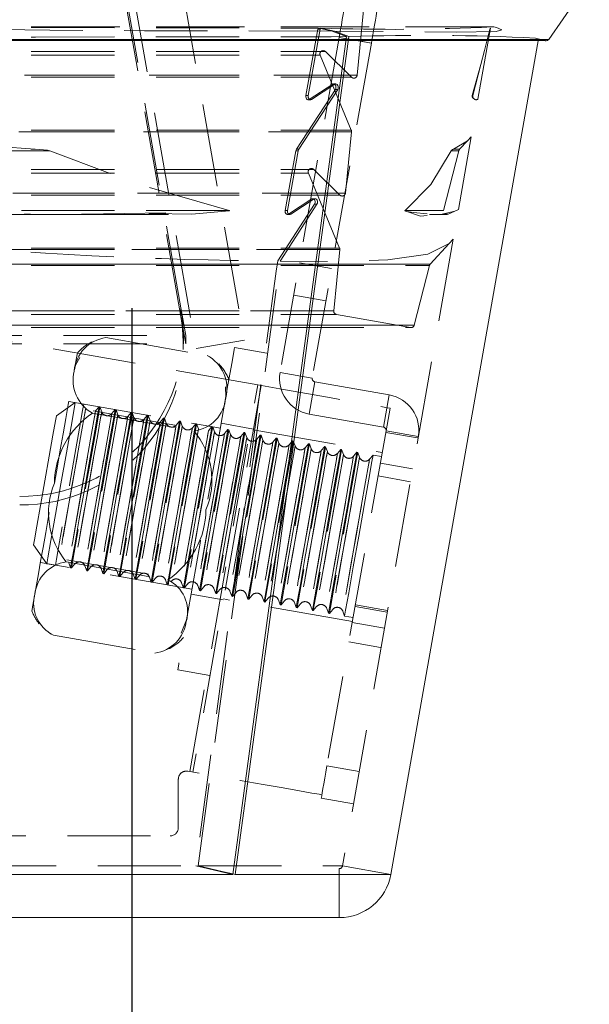
# Model space of a CAD drawing. Units: millimetres. Extents: x 63 to 4463, y 73 to 3111.
# Drawn here: x 1728 to 1745, y 2126 to 2157 of the extents above; entities that cross this region are included whole.
import ezdxf

# ---------------------------------------------------------------- set-up
doc = ezdxf.new("R2010")
doc.units = ezdxf.units.MM
doc.header["$LTSCALE"] = 2
doc.header["$PDSIZE"] = -1
doc.linetypes.add('HIDDEN', pattern=[1.905, 1.27, -0.635])
doc.layers.add('Dimensions', color=7, linetype='Continuous')
doc.styles.get("Standard").update_dxf_attribs({"font": 'romans.shx', "width": 0.8})
doc.dimstyles.new('SLDDIMSTYLE2', dxfattribs={"dimscale": 10, "dimtxt": 2.5, "dimasz": 3.302, "dimexe": 1, "dimexo": 1, "dimgap": 0.926042, "dimtad": 1, "dimdec": 0, "dimrnd": 1e-09, "dimzin": 12, "dimdsep": 46, "dimtxsty": 'Standard', "dimcen": 2, "dimadec": 0, "dimazin": 3, "dimtfac": 1, "dimtdec": 0, "dimtmove": 0, "dimatfit": 0, "dimfxl": 1, "dimfrac": 2, "dimtolj": 1, "dimtzin": 12, "dimarcsym": 0})

# ---------------------------------------------------------------- blocks, each defined once
blk = doc.blocks.new('*D16')
at = {"layer": 'Defpoints', "color": 0, "transparency": 16777216}
for p in [(1410.61, 2157.745), (1731.094, 2157.745), (1731.094, 2010.889)]:
    blk.add_point(p, dxfattribs=at)
at = {"layer": 'Dimensions', "color": 0, "lineweight": -2, "transparency": 16777216}
for p, q in [((1410.61, 2147.745), (1410.61, 2000.889)), ((1731.094, 2147.745), (1731.094, 2000.889)), ((1443.63, 2010.889), (1698.074, 2010.889))]:
    blk.add_line(p, q, dxfattribs=at)
at = {"layer": 'Dimensions', "color": 0, "transparency": 16777216}
for points in [[(1443.63, 2016.392), (1443.63, 2005.385), (1410.61, 2010.889)], [(1698.074, 2016.392), (1698.074, 2005.385), (1731.094, 2010.889)]]:
    blk.add_solid(points, dxfattribs=at)
at = {"layer": 'Dimensions', "color": 0, "transparency": 16777216, "insert": (1570.852, 2045.149), "char_height": 25, "attachment_point": 2}
blk.add_mtext('\\A1;320', dxfattribs=at)

msp = doc.modelspace()

# ---------------------------------------------------------------- linework, layer by layer
at = {"color": 7, "linetype": 'HIDDEN', "lineweight": 0}
for p, q in [((1732.591, 2147.754), (1730.852, 2157.628)), ((1732.596, 2157.728), (1734.529, 2146.766)), ((1732.591, 2147.494), (1730.852, 2157.367)), ((1731.119, 2157.468), (1733.051, 2146.506)), ((1737.973, 2154.866), (1738.171, 2156.856)), ((1724.209, 2156.343), (1742.153, 2156.343)), ((1742.153, 2156.343), (1724.209, 2156.343)), ((1736.775, 2156.271), (1736.409, 2154.242)), ((1736.479, 2154.242), (1736.846, 2156.271)), ((1736.775, 2156.271), (1736.846, 2156.271)), ((1737.648, 2156.045), (1737.21, 2156.211)), ((1737.282, 2156.21), (1737.718, 2156.045)), ((1742.043, 2156.301), (1741.66, 2154.131)), ((1742.231, 2156.322), (1742.153, 2156.343)), ((1743.826, 2155.963), (1724.209, 2155.963)), ((1737.425, 2156.023), (1735.619, 2145.781)), ((1738.409, 2155.849), (1736.604, 2145.607)), ((1738.409, 2155.849), (1737.425, 2156.023)), ((1737.988, 2155.923), (1737.425, 2156.023)), ((1743.718, 2155.923), (1743.425, 2156.002)), ((1724.209, 2155.588), (1737.005, 2155.588)), ((1724.209, 2155.478), (1736.843, 2155.478)), ((1737.795, 2153.184), (1736.843, 2155.478)), ((1737.005, 2155.588), (1737.804, 2154.804)), ((1741.756, 2155.199), (1741.489, 2154.242)), ((1741.756, 2155.199), (1741.512, 2154.242)), ((1724.209, 2154.866), (1737.973, 2154.866)), ((1737.973, 2154.866), (1724.209, 2154.866)), ((1724.209, 2154.804), (1737.804, 2154.804)), ((1736.506, 2154.126), (1737.227, 2154.589)), ((1737.297, 2154.589), (1736.577, 2154.126)), ((1737.227, 2154.589), (1737.297, 2154.589)), ((1737.255, 2154.598), (1737.326, 2154.598)), ((1737.256, 2154.598), (1737.326, 2154.598)), ((1737.308, 2154.431), (1736.121, 2152.601)), ((1736.191, 2152.601), (1737.379, 2154.431)), ((1736.409, 2154.242), (1736.479, 2154.242)), ((1736.552, 2154.117), (1736.481, 2154.117)), ((1736.506, 2154.126), (1736.577, 2154.126)), ((1741.489, 2154.242), (1741.512, 2154.242)), ((1741.65, 2154.126), (1741.66, 2154.131)), ((1724.209, 2153.184), (1737.795, 2153.184)), ((1724.209, 2153.136), (1737.802, 2153.136)), ((1737.802, 2153.136), (1724.209, 2153.136)), ((1737.616, 2151.263), (1737.802, 2153.136)), ((1728.14, 2152.601), (1724.209, 2152.891)), ((1741.343, 2152.86), (1740.913, 2152.601)), ((1741.459, 2152.987), (1741.066, 2150.761)), ((1741.343, 2152.86), (1741.105, 2152.601)), ((1741.459, 2152.987), (1741.343, 2152.86)), ((1724.209, 2152.601), (1728.14, 2152.601)), ((1724.209, 2152.558), (1728.59, 2152.558)), ((1728.59, 2152.558), (1724.209, 2152.558)), ((1736.104, 2152.558), (1735.775, 2150.734)), ((1735.846, 2150.734), (1736.175, 2152.558)), ((1736.104, 2152.558), (1736.175, 2152.558)), ((1736.121, 2152.601), (1736.191, 2152.601)), ((1741.082, 2152.558), (1740.616, 2150.734)), ((1740.847, 2152.558), (1741.082, 2152.558)), ((1740.913, 2152.601), (1741.105, 2152.601)), ((1724.209, 2151.986), (1736.647, 2151.986)), ((1724.209, 2151.876), (1736.485, 2151.876)), ((1737.437, 2149.582), (1736.485, 2151.876)), ((1736.647, 2151.986), (1737.446, 2151.202)), ((1724.209, 2151.263), (1737.616, 2151.263)), ((1737.616, 2151.263), (1724.209, 2151.263)), ((1724.209, 2151.202), (1737.446, 2151.202)), ((1735.873, 2150.619), (1736.593, 2151.082)), ((1736.664, 2151.082), (1735.943, 2150.619)), ((1736.593, 2151.082), (1736.664, 2151.082)), ((1736.625, 2151.091), (1736.696, 2151.091)), ((1736.625, 2151.091), (1736.696, 2151.091)), ((1724.209, 2150.734), (1734.068, 2150.734)), ((1734.068, 2150.734), (1724.209, 2150.734)), ((1724.209, 2150.724), (1727.798, 2150.619)), ((1732.127, 2150.655), (1729.4, 2150.616)), ((1736.674, 2150.923), (1735.548, 2149.187)), ((1735.618, 2149.186), (1736.745, 2150.923)), ((1735.775, 2150.734), (1735.846, 2150.734)), ((1736.674, 2150.923), (1736.745, 2150.923)), ((1739.437, 2150.734), (1740.616, 2150.734)), ((1740.616, 2150.734), (1739.437, 2150.734)), ((1740.571, 2150.619), (1740.963, 2150.714)), ((1740.754, 2150.619), (1740.963, 2150.714)), ((1740.963, 2150.714), (1741.066, 2150.761)), ((1724.209, 2150.619), (1727.798, 2150.619)), ((1729.926, 2150.61), (1724.209, 2150.61)), ((1732.211, 2150.61), (1729.926, 2150.61)), ((1735.917, 2150.61), (1735.845, 2150.61)), ((1735.873, 2150.619), (1735.943, 2150.619)), ((1740.713, 2150.61), (1740.184, 2150.61)), ((1740.355, 2150.61), (1740.571, 2150.619)), ((1740.571, 2150.619), (1740.754, 2150.619)), ((1740.906, 2149.854), (1737.527, 2130.691)), ((1740.906, 2149.854), (1740.788, 2149.725)), ((1724.209, 2149.582), (1737.437, 2149.582)), ((1724.209, 2149.534), (1737.444, 2149.534)), ((1737.444, 2149.534), (1724.209, 2149.534)), ((1737.258, 2147.661), (1737.444, 2149.534)), ((1740.788, 2149.725), (1740.209, 2149.093)), ((1724.209, 2149.093), (1740.209, 2149.093)), ((1740.209, 2149.093), (1724.209, 2149.093)), ((1724.209, 2149.05), (1740.185, 2149.05)), ((1737.194, 2148.956), (1736.209, 2149.129)), ((1740.185, 2149.05), (1739.72, 2147.227)), ((1736.035, 2148.144), (1737.02, 2147.971)), ((1724.209, 2147.661), (1737.258, 2147.661)), ((1737.258, 2147.661), (1724.209, 2147.661)), ((1732.591, 2147.754), (1732.591, 2147.494)), ((1732.591, 2147.754), (1732.74, 2146.912)), ((1724.209, 2147.552), (1737.34, 2147.552)), ((1732.591, 2147.494), (1732.74, 2146.652)), ((1739.605, 2147.153), (1737.34, 2147.552)), ((1724.209, 2147.227), (1739.72, 2147.227)), ((1739.72, 2147.227), (1724.209, 2147.227)), ((1724.209, 2147.153), (1739.605, 2147.153)), ((1408.964, 2146.912), (1732.74, 2146.912)), ((1734.942, 2145.396), (1727.335, 2146.737)), ((1730.3, 2146.843), (1733.397, 2146.296)), ((1732.665, 2146.912), (1732.665, 2146.652)), ((1732.74, 2146.652), (1732.74, 2146.912)), ((1733.051, 2146.506), (1734.529, 2146.766)), ((1408.964, 2146.652), (1732.74, 2146.652)), ((1734.229, 2146.537), (1735.214, 2146.363)), ((1733.457, 2146.264), (1733.493, 2146.243)), ((1736.604, 2145.607), (1735.619, 2145.781)), ((1732.858, 2133.578), (1734.942, 2145.396)), ((1735.04, 2145.379), (1732.956, 2133.561)), ((1733.965, 2145.042), (1733.954, 2145.34)), ((1736.685, 2145.491), (1736.511, 2144.507)), ((1736.685, 2145.491), (1738.95, 2145.092)), ((1738.95, 2145.092), (1738.776, 2144.107)), ((1728.784, 2144.451), (1729.363, 2144.856)), ((1729.166, 2144.891), (1733.795, 2144.075)), ((1729.985, 2144.605), (1730.089, 2144.728)), ((1730.089, 2144.728), (1730.115, 2144.724)), ((1730.115, 2144.724), (1730.17, 2144.573)), ((1730.478, 2144.519), (1730.581, 2144.642)), ((1730.581, 2144.642), (1730.607, 2144.637)), ((1730.607, 2144.637), (1730.662, 2144.486)), ((1738.857, 2143.991), (1738.979, 2144.684)), ((1729.893, 2144.534), (1732.99, 2143.988)), ((1729.905, 2144.603), (1733.002, 2144.057)), ((1730.97, 2144.432), (1731.073, 2144.555)), ((1731.073, 2144.555), (1731.1, 2144.55)), ((1731.1, 2144.55), (1731.155, 2144.399)), ((1731.462, 2144.345), (1731.566, 2144.468)), ((1731.566, 2144.468), (1731.592, 2144.463)), ((1731.592, 2144.463), (1731.647, 2144.312)), ((1731.955, 2144.258), (1732.058, 2144.381)), ((1732.058, 2144.381), (1732.085, 2144.377)), ((1732.085, 2144.377), (1732.14, 2144.226)), ((1736.511, 2144.507), (1738.776, 2144.107)), ((1732.447, 2144.171), (1732.551, 2144.294)), ((1732.551, 2144.294), (1732.577, 2144.29)), ((1732.577, 2144.29), (1732.632, 2144.139)), ((1732.94, 2144.085), (1733.043, 2144.208)), ((1733.043, 2144.208), (1733.069, 2144.203)), ((1733.069, 2144.203), (1733.124, 2144.052)), ((1733.432, 2143.998), (1733.535, 2144.121)), ((1733.535, 2144.121), (1733.562, 2144.116)), ((1733.562, 2144.116), (1733.617, 2143.965)), ((1733.821, 2144.223), (1734.806, 2144.049)), ((1733.925, 2143.911), (1734.028, 2144.034)), ((1734.028, 2144.034), (1734.054, 2144.029)), ((1734.054, 2144.029), (1734.109, 2143.878)), ((1734.417, 2143.824), (1734.52, 2143.947)), ((1734.52, 2143.947), (1734.547, 2143.942)), ((1734.547, 2143.942), (1734.602, 2143.791)), ((1734.801, 2144.024), (1738.741, 2143.33)), ((1734.909, 2143.737), (1735.013, 2143.86)), ((1735.013, 2143.86), (1735.039, 2143.856)), ((1735.039, 2143.856), (1735.094, 2143.705)), ((1735.402, 2143.65), (1735.505, 2143.773)), ((1735.505, 2143.773), (1735.531, 2143.769)), ((1735.531, 2143.769), (1735.586, 2143.618)), ((1738.857, 2143.991), (1737.051, 2133.749)), ((1738.849, 2143.945), (1739.814, 2143.775)), ((1739.842, 2143.818), (1738.857, 2143.991)), ((1735.894, 2143.564), (1735.997, 2143.687)), ((1735.997, 2143.687), (1736.024, 2143.682)), ((1736.024, 2143.682), (1736.079, 2143.531)), ((1736.387, 2143.477), (1736.49, 2143.6)), ((1736.49, 2143.6), (1736.516, 2143.595)), ((1736.516, 2143.595), (1736.571, 2143.444)), ((1736.879, 2143.39), (1736.982, 2143.513)), ((1736.982, 2143.513), (1737.009, 2143.508)), ((1737.009, 2143.508), (1737.064, 2143.357)), ((1737.371, 2143.303), (1737.475, 2143.426)), ((1737.475, 2143.426), (1737.501, 2143.421)), ((1737.501, 2143.421), (1737.556, 2143.271)), ((1737.864, 2143.216), (1737.967, 2143.339)), ((1737.967, 2143.339), (1737.993, 2143.335)), ((1737.993, 2143.335), (1738.048, 2143.184)), ((1738.356, 2143.129), (1738.459, 2143.252)), ((1738.459, 2143.252), (1738.719, 2143.207)), ((1739.668, 2142.833), (1738.684, 2143.006)), ((1738.614, 2142.613), (1739.599, 2142.439)), ((1728.495, 2139.932), (1728.089, 2140.512)), ((1732.927, 2139.151), (1728.298, 2139.967)), ((1728.754, 2139.887), (1728.495, 2139.932)), ((1729.091, 2139.985), (1732.188, 2139.439)), ((1729.103, 2140.054), (1732.2, 2139.508)), ((1729.22, 2139.804), (1729.165, 2139.955)), ((1729.35, 2139.923), (1729.247, 2139.8)), ((1729.713, 2139.718), (1729.658, 2139.869)), ((1729.842, 2139.836), (1729.739, 2139.713)), ((1729.247, 2139.8), (1729.22, 2139.804)), ((1729.739, 2139.713), (1729.713, 2139.718)), ((1730.205, 2139.631), (1730.15, 2139.782)), ((1730.232, 2139.626), (1730.205, 2139.631)), ((1730.335, 2139.749), (1730.232, 2139.626)), ((1730.697, 2139.544), (1730.643, 2139.695)), ((1730.724, 2139.539), (1730.697, 2139.544)), ((1730.827, 2139.662), (1730.724, 2139.539)), ((1731.19, 2139.457), (1731.135, 2139.608)), ((1731.32, 2139.575), (1731.216, 2139.452)), ((1731.682, 2139.37), (1731.627, 2139.521)), ((1731.216, 2139.452), (1731.19, 2139.457)), ((1731.709, 2139.366), (1731.682, 2139.37)), ((1731.812, 2139.489), (1731.709, 2139.366)), ((1732.175, 2139.284), (1732.12, 2139.434)), ((1732.201, 2139.279), (1732.175, 2139.284)), ((1732.667, 2139.197), (1732.612, 2139.348)), ((1732.797, 2139.315), (1732.694, 2139.192)), ((1733.16, 2139.11), (1733.105, 2139.261)), ((1733.289, 2139.228), (1733.186, 2139.105)), ((1732.694, 2139.192), (1732.667, 2139.197)), ((1733.885, 2138.83), (1732.901, 2139.003)), ((1733.186, 2139.105), (1733.16, 2139.11)), ((1733.652, 2139.023), (1733.597, 2139.174)), ((1733.678, 2139.018), (1733.652, 2139.023)), ((1733.782, 2139.141), (1733.678, 2139.018)), ((1734.144, 2138.936), (1734.089, 2139.087)), ((1734.171, 2138.932), (1734.144, 2138.936)), ((1734.274, 2139.055), (1734.171, 2138.932)), ((1734.637, 2138.849), (1734.582, 2139)), ((1734.766, 2138.968), (1734.663, 2138.845)), ((1735.129, 2138.763), (1735.074, 2138.913)), ((1737.829, 2138.16), (1733.89, 2138.854)), ((1734.663, 2138.845), (1734.637, 2138.849)), ((1735.156, 2138.758), (1735.129, 2138.763)), ((1735.259, 2138.881), (1735.156, 2138.758)), ((1735.622, 2138.676), (1735.567, 2138.827)), ((1735.648, 2138.671), (1735.622, 2138.676)), ((1735.751, 2138.794), (1735.648, 2138.671)), ((1736.114, 2138.589), (1736.059, 2138.74)), ((1736.244, 2138.707), (1736.14, 2138.584)), ((1736.606, 2138.502), (1736.551, 2138.653)), ((1736.736, 2138.62), (1736.633, 2138.497)), ((1737.911, 2138.624), (1738.896, 2138.45)), ((1738.904, 2138.5), (1737.919, 2138.673)), ((1736.14, 2138.584), (1736.114, 2138.589)), ((1736.633, 2138.497), (1736.606, 2138.502)), ((1737.099, 2138.415), (1737.044, 2138.566)), ((1737.125, 2138.411), (1737.099, 2138.415)), ((1737.228, 2138.534), (1737.125, 2138.411)), ((1737.591, 2138.328), (1737.536, 2138.479)), ((1737.851, 2138.283), (1737.591, 2138.328)), ((1732.762, 2138.219), (1732.596, 2137.803)), ((1737.824, 2138.132), (1738.809, 2137.958)), ((1728.636, 2137.778), (1728.551, 2137.831)), ((1728.696, 2137.746), (1731.793, 2137.199)), ((1738.685, 2137.374), (1737.72, 2137.544)), ((1733.477, 2136.515), (1732.492, 2136.689)), ((1732.858, 2133.578), (1732.804, 2133.588)), ((1737.051, 2133.749), (1738.036, 2133.576)), ((1732.511, 2133.341), (1732.511, 2131.859)), ((1737.862, 2132.591), (1736.878, 2132.765)), ((1725.313, 2131.609), (1732.261, 2131.609)), ((1722.429, 2130.691), (1733.047, 2130.691)), ((1733.118, 2130.691), (1737.527, 2130.691)), ((1737.429, 2130.609), (1737.429, 2130.431)), ((1737.527, 2130.691), (1739.005, 2130.431))]:
    msp.add_line(p, q, dxfattribs=at)
at = {"color": 7, "linetype": 'Continuous', "lineweight": 15}
for p, q in [((1745.066, 2157.745), (1743.826, 2155.963)), ((1724.209, 2155.963), (1743.826, 2155.963)), ((1724.209, 2155.923), (1743.718, 2155.923)), ((1738.423, 2155.923), (1738.409, 2155.849)), ((1743.51, 2155.979), (1739.005, 2130.431)), ((1737.308, 2154.431), (1737.379, 2154.431)), ((1722.429, 2130.431), (1734.179, 2130.431)), ((1734.249, 2130.431), (1734.181, 2130.446)), ((1734.249, 2130.431), (1739.005, 2130.431)), ((1737.429, 2130.431), (1737.429, 2129.109)), ((1722.429, 2129.109), (1737.429, 2129.109))]:
    msp.add_line(p, q, dxfattribs=at)
at = {"color": 8, "linetype": 'Continuous', "lineweight": 15}
msp.add_line((1738.409, 2155.849), (1737.988, 2155.923), dxfattribs=at)
at = {"color": 7, "linetype": 'HIDDEN', "lineweight": 0, "flags": 128}
for points in [[(1737.425, 2156.023), (1737.459, 2156.215), (1737.491, 2156.4), (1737.521, 2156.57), (1737.547, 2156.719), (1737.569, 2156.842), (1737.585, 2156.933), (1737.595, 2156.989), (1737.598, 2157.008)], [(1738.583, 2156.834), (1738.58, 2156.815), (1738.57, 2156.759), (1738.554, 2156.668), (1738.532, 2156.546), (1738.506, 2156.396), (1738.476, 2156.226), (1738.443, 2156.041), (1738.423, 2155.923)], [(1724.209, 2156.346), (1724.409, 2156.345), (1725.208, 2156.34), (1728.38, 2156.323), (1731.276, 2156.316), (1733.967, 2156.312), (1736.788, 2156.308)], [(1737.21, 2156.211), (1734.096, 2156.223), (1731.481, 2156.228), (1728.584, 2156.243), (1726.436, 2156.274), (1724.209, 2156.335)], [(1736.788, 2156.308), (1736.783, 2156.297), (1736.775, 2156.271)], [(1737.21, 2156.211), (1736.91, 2156.28), (1736.788, 2156.308)], [(1736.846, 2156.271), (1736.855, 2156.302), (1736.858, 2156.308)], [(1736.858, 2156.308), (1736.948, 2156.287), (1737.282, 2156.21)], [(1742.231, 2156.322), (1742.395, 2156.249), (1742.226, 2156.204), (1741.008, 2156.181), (1739.364, 2156.193), (1737.282, 2156.21)], [(1742.03, 2156.271), (1741.864, 2155.62), (1741.756, 2155.199)], [(1742.043, 2156.301), (1742.037, 2156.291), (1742.03, 2156.271)], [(1724.209, 2155.994), (1728.144, 2156.034), (1732.033, 2156.039), (1734.716, 2156.039), (1737.182, 2156.043), (1737.648, 2156.045)], [(1743.744, 2155.92), (1743.733, 2155.921), (1743.718, 2155.923)], [(1737.227, 2154.589), (1737.236, 2154.594), (1737.259, 2154.598), (1737.282, 2154.591), (1737.303, 2154.574), (1737.318, 2154.547), (1737.326, 2154.516), (1737.326, 2154.482), (1737.318, 2154.451), (1737.308, 2154.431)], [(1737.379, 2154.431), (1737.392, 2154.459), (1737.397, 2154.491), (1737.395, 2154.525), (1737.385, 2154.555), (1737.368, 2154.579), (1737.347, 2154.594), (1737.323, 2154.598), (1737.3, 2154.591), (1737.297, 2154.589)], [(1736.409, 2154.242), (1736.407, 2154.209), (1736.413, 2154.176), (1736.426, 2154.148), (1736.445, 2154.128), (1736.467, 2154.118), (1736.491, 2154.119), (1736.506, 2154.126)], [(1736.577, 2154.126), (1736.557, 2154.118), (1736.534, 2154.119), (1736.512, 2154.131), (1736.493, 2154.153), (1736.482, 2154.182), (1736.477, 2154.215), (1736.479, 2154.242)], [(1741.489, 2154.242), (1741.488, 2154.239), (1741.487, 2154.236), (1741.487, 2154.233), (1741.486, 2154.231), (1741.486, 2154.227), (1741.486, 2154.22), (1741.49, 2154.203), (1741.508, 2154.171), (1741.567, 2154.126)], [(1728.59, 2152.558), (1728.513, 2152.573), (1728.14, 2152.601)], [(1734.068, 2150.734), (1731.469, 2151.477), (1728.59, 2152.558)], [(1736.121, 2152.601), (1736.108, 2152.573), (1736.104, 2152.558)], [(1736.175, 2152.558), (1736.185, 2152.588), (1736.191, 2152.601)], [(1740.847, 2152.558), (1740.225, 2151.52), (1739.437, 2150.734)], [(1736.593, 2151.082), (1736.602, 2151.087), (1736.626, 2151.091), (1736.649, 2151.084), (1736.669, 2151.066), (1736.684, 2151.04), (1736.692, 2151.008), (1736.692, 2150.975), (1736.684, 2150.943), (1736.674, 2150.923)], [(1736.745, 2150.923), (1736.758, 2150.951), (1736.764, 2150.984), (1736.761, 2151.017), (1736.751, 2151.048), (1736.735, 2151.072), (1736.713, 2151.087), (1736.69, 2151.091), (1736.667, 2151.084), (1736.664, 2151.082)], [(1727.798, 2150.619), (1727.991, 2150.615), (1728.757, 2150.61), (1731.716, 2150.64), (1732.921, 2150.615), (1734.067, 2150.722), (1734.071, 2150.724), (1734.074, 2150.725), (1734.076, 2150.725), (1734.077, 2150.726), (1734.078, 2150.727), (1734.079, 2150.727), (1734.079, 2150.728), (1734.079, 2150.728), (1734.079, 2150.729), (1734.079, 2150.729), (1734.078, 2150.73), (1734.075, 2150.732), (1734.068, 2150.734)], [(1735.775, 2150.734), (1735.773, 2150.701), (1735.779, 2150.669), (1735.792, 2150.641), (1735.811, 2150.621), (1735.834, 2150.611), (1735.858, 2150.612), (1735.873, 2150.619)], [(1735.943, 2150.619), (1735.924, 2150.611), (1735.9, 2150.612), (1735.878, 2150.624), (1735.86, 2150.646), (1735.848, 2150.675), (1735.843, 2150.708), (1735.846, 2150.734)], [(1739.437, 2150.734), (1739.435, 2150.733), (1739.434, 2150.732), (1739.433, 2150.73), (1739.433, 2150.729), (1739.432, 2150.728), (1739.432, 2150.727), (1739.432, 2150.727), (1739.432, 2150.726), (1739.432, 2150.724), (1739.435, 2150.721), (1739.447, 2150.713), (1739.497, 2150.699), (1739.695, 2150.667), (1740.11, 2150.631)], [(1740.111, 2150.582), (1739.908, 2150.556), (1739.435, 2150.721), (1739.434, 2150.722), (1739.433, 2150.724), (1739.432, 2150.726), (1739.432, 2150.727), (1739.432, 2150.727), (1739.432, 2150.728), (1739.433, 2150.729), (1739.433, 2150.73), (1739.436, 2150.733), (1739.437, 2150.734), (1739.437, 2150.734)], [(1740.713, 2150.61), (1740.727, 2150.611), (1740.754, 2150.619)], [(1740.788, 2149.725), (1740.138, 2149.39), (1738.911, 2149.217), (1737.479, 2149.173), (1735.618, 2149.186)], [(1735.548, 2149.187), (1735.505, 2148.874), (1734.491, 2141.378), (1733.047, 2130.691)], [(1733.118, 2130.691), (1734.13, 2138.187), (1735.144, 2145.683), (1735.618, 2149.186)], [(1734.229, 2146.537), (1734.219, 2146.483), (1734.153, 2146.106), (1734.028, 2145.395), (1733.853, 2144.405)], [(1729.331, 2145.823), (1729.371, 2146.055), (1729.401, 2146.225), (1729.42, 2146.33), (1729.427, 2146.368), (1729.427, 2146.368)], [(1729.497, 2146.239), (1729.369, 2146.002), (1729.337, 2145.858)], [(1728.726, 2142.395), (1728.817, 2142.909), (1728.906, 2143.415), (1728.992, 2143.905), (1729.074, 2144.369), (1729.15, 2144.8), (1729.219, 2145.19), (1729.279, 2145.533), (1729.331, 2145.823)], [(1734.942, 2145.396), (1735.729, 2145.257), (1736.487, 2145.123), (1737.185, 2145), (1737.797, 2144.892), (1738.299, 2144.804), (1738.672, 2144.738), (1738.902, 2144.698), (1738.979, 2144.684)], [(1729.623, 2144.811), (1729.623, 2144.811), (1729.588, 2144.616), (1729.493, 2144.076), (1729.352, 2143.273), (1729.185, 2142.33), (1729.019, 2141.389), (1728.879, 2140.595), (1728.786, 2140.067), (1728.754, 2139.887)], [(1729.264, 2142.317), (1729.422, 2143.208), (1729.555, 2143.966), (1729.645, 2144.476), (1729.678, 2144.66), (1729.648, 2144.489), (1729.56, 2143.991), (1729.427, 2143.241), (1729.271, 2142.352), (1729.114, 2141.461), (1728.98, 2140.703), (1728.89, 2140.193), (1728.858, 2140.01), (1728.888, 2140.18), (1728.975, 2140.678), (1729.108, 2141.429), (1729.264, 2142.317)], [(1728.926, 2142.376), (1729.092, 2143.319), (1729.234, 2144.122), (1729.329, 2144.662), (1729.363, 2144.856), (1729.363, 2144.856)], [(1730.115, 2144.724), (1730.115, 2144.724), (1730.081, 2144.529), (1729.986, 2143.989), (1729.844, 2143.187), (1729.678, 2142.243), (1729.512, 2141.302), (1729.372, 2140.508), (1729.279, 2139.98), (1729.247, 2139.8)], [(1729.651, 2142.248), (1729.817, 2143.191), (1729.959, 2143.994), (1730.054, 2144.534), (1730.089, 2144.728), (1730.089, 2144.728)], [(1730.607, 2144.637), (1730.607, 2144.637), (1730.573, 2144.442), (1730.478, 2143.903), (1730.336, 2143.1), (1730.17, 2142.156), (1730.004, 2141.216), (1729.864, 2140.421), (1729.771, 2139.893), (1729.739, 2139.713)], [(1730.144, 2142.161), (1730.31, 2143.105), (1730.451, 2143.907), (1730.547, 2144.447), (1730.581, 2144.642), (1730.581, 2144.642)], [(1728.784, 2144.451), (1728.784, 2144.451), (1728.756, 2144.295), (1728.68, 2143.863), (1728.567, 2143.221), (1728.434, 2142.466)], [(1729.572, 2142.263), (1729.729, 2143.154), (1729.863, 2143.912), (1729.953, 2144.422), (1729.985, 2144.605), (1729.955, 2144.435), (1729.867, 2143.937), (1729.735, 2143.186), (1729.578, 2142.298), (1729.421, 2141.407), (1729.288, 2140.649), (1729.198, 2140.139), (1729.165, 2139.955), (1729.195, 2140.126), (1729.283, 2140.624), (1729.416, 2141.374), (1729.572, 2142.263)], [(1729.757, 2142.23), (1729.914, 2143.121), (1730.048, 2143.879), (1730.138, 2144.389), (1730.17, 2144.573), (1730.14, 2144.403), (1730.052, 2143.904), (1729.92, 2143.154), (1729.763, 2142.265), (1729.606, 2141.374), (1729.472, 2140.616), (1729.382, 2140.107), (1729.35, 2139.923), (1729.38, 2140.093), (1729.468, 2140.591), (1729.6, 2141.342), (1729.757, 2142.23)], [(1730.065, 2142.176), (1730.222, 2143.067), (1730.355, 2143.825), (1730.445, 2144.335), (1730.478, 2144.519), (1730.448, 2144.348), (1730.36, 2143.85), (1730.227, 2143.1), (1730.071, 2142.211), (1729.914, 2141.32), (1729.78, 2140.562), (1729.69, 2140.052), (1729.658, 2139.869), (1729.688, 2140.039), (1729.776, 2140.537), (1729.908, 2141.288), (1730.065, 2142.176)], [(1730.249, 2142.143), (1730.406, 2143.034), (1730.54, 2143.793), (1730.63, 2144.302), (1730.662, 2144.486), (1730.632, 2144.316), (1730.544, 2143.818), (1730.412, 2143.067), (1730.255, 2142.179), (1730.098, 2141.288), (1729.965, 2140.529), (1729.875, 2140.02), (1729.842, 2139.836), (1729.872, 2140.006), (1729.96, 2140.505), (1730.093, 2141.255), (1730.249, 2142.143)], [(1730.557, 2142.089), (1730.714, 2142.98), (1730.848, 2143.738), (1730.938, 2144.248), (1730.97, 2144.432), (1730.94, 2144.262), (1730.852, 2143.763), (1730.72, 2143.013), (1730.563, 2142.124), (1730.406, 2141.233), (1730.272, 2140.475), (1730.183, 2139.965), (1730.15, 2139.782), (1730.18, 2139.952), (1730.268, 2140.45), (1730.4, 2141.201), (1730.557, 2142.089)], [(1731.1, 2144.55), (1731.1, 2144.55), (1731.066, 2144.356), (1730.97, 2143.816), (1730.829, 2143.013), (1730.662, 2142.069), (1730.497, 2141.129), (1730.356, 2140.334), (1730.263, 2139.806), (1730.232, 2139.626)], [(1730.742, 2142.057), (1730.899, 2142.948), (1731.032, 2143.706), (1731.122, 2144.215), (1731.155, 2144.399), (1731.125, 2144.229), (1731.037, 2143.731), (1730.905, 2142.98), (1730.748, 2142.092), (1730.591, 2141.201), (1730.457, 2140.443), (1730.367, 2139.933), (1730.335, 2139.749), (1730.365, 2139.919), (1730.453, 2140.418), (1730.585, 2141.168), (1730.742, 2142.057)], [(1730.636, 2142.074), (1730.802, 2143.018), (1730.944, 2143.82), (1731.039, 2144.36), (1731.073, 2144.555), (1731.073, 2144.555)], [(1731.049, 2142.002), (1731.207, 2142.893), (1731.34, 2143.651), (1731.43, 2144.161), (1731.462, 2144.345), (1731.432, 2144.175), (1731.345, 2143.676), (1731.212, 2142.926), (1731.056, 2142.038), (1730.899, 2141.146), (1730.765, 2140.388), (1730.675, 2139.879), (1730.643, 2139.695), (1730.673, 2139.865), (1730.76, 2140.363), (1730.893, 2141.114), (1731.049, 2142.002)], [(1731.592, 2144.463), (1731.592, 2144.463), (1731.558, 2144.269), (1731.463, 2143.729), (1731.321, 2142.926), (1731.155, 2141.983), (1730.989, 2141.042), (1730.849, 2140.247), (1730.756, 2139.72), (1730.724, 2139.539)], [(1731.128, 2141.987), (1731.295, 2142.931), (1731.436, 2143.734), (1731.531, 2144.273), (1731.566, 2144.468), (1731.566, 2144.468)], [(1732.085, 2144.377), (1732.085, 2144.376), (1732.05, 2144.182), (1731.955, 2143.642), (1731.814, 2142.839), (1731.647, 2141.896), (1731.481, 2140.955), (1731.341, 2140.16), (1731.248, 2139.633), (1731.216, 2139.452)], [(1731.621, 2141.901), (1731.787, 2142.844), (1731.929, 2143.647), (1732.024, 2144.187), (1732.058, 2144.381), (1732.058, 2144.381)], [(1733.853, 2144.405), (1733.642, 2143.207), (1733.41, 2141.891), (1733.174, 2140.554), (1732.952, 2139.296), (1732.761, 2138.21), (1732.614, 2137.376), (1732.522, 2136.856), (1732.492, 2136.689)], [(1731.234, 2141.97), (1731.391, 2142.861), (1731.525, 2143.619), (1731.615, 2144.129), (1731.647, 2144.312), (1731.617, 2144.142), (1731.529, 2143.644), (1731.397, 2142.893), (1731.24, 2142.005), (1731.083, 2141.114), (1730.949, 2140.356), (1730.86, 2139.846), (1730.827, 2139.662), (1730.857, 2139.833), (1730.945, 2140.331), (1731.077, 2141.081), (1731.234, 2141.97)], [(1731.542, 2141.915), (1731.699, 2142.807), (1731.833, 2143.565), (1731.922, 2144.074), (1731.955, 2144.258), (1731.925, 2144.088), (1731.837, 2143.59), (1731.705, 2142.839), (1731.548, 2141.951), (1731.391, 2141.06), (1731.257, 2140.302), (1731.167, 2139.792), (1731.135, 2139.608), (1731.165, 2139.778), (1731.253, 2140.277), (1731.385, 2141.027), (1731.542, 2141.915)], [(1731.726, 2141.883), (1731.884, 2142.774), (1732.017, 2143.532), (1732.107, 2144.042), (1732.14, 2144.226), (1732.11, 2144.055), (1732.022, 2143.557), (1731.889, 2142.807), (1731.733, 2141.918), (1731.576, 2141.027), (1731.442, 2140.269), (1731.352, 2139.759), (1731.32, 2139.576), (1731.35, 2139.746), (1731.437, 2140.244), (1731.57, 2140.995), (1731.726, 2141.883)], [(1732.034, 2141.829), (1732.191, 2142.72), (1732.325, 2143.478), (1732.415, 2143.988), (1732.447, 2144.171), (1732.417, 2144.001), (1732.329, 2143.503), (1732.197, 2142.752), (1732.04, 2141.864), (1731.883, 2140.973), (1731.75, 2140.215), (1731.66, 2139.705), (1731.627, 2139.521), (1731.657, 2139.692), (1731.745, 2140.19), (1731.878, 2140.94), (1732.034, 2141.829)], [(1732.577, 2144.29), (1732.577, 2144.29), (1732.543, 2144.095), (1732.448, 2143.555), (1732.306, 2142.753), (1732.14, 2141.809), (1731.974, 2140.868), (1731.834, 2140.074), (1731.741, 2139.546), (1731.709, 2139.366)], [(1732.219, 2141.796), (1732.376, 2142.687), (1732.51, 2143.445), (1732.6, 2143.955), (1732.632, 2144.139), (1732.602, 2143.968), (1732.514, 2143.47), (1732.382, 2142.72), (1732.225, 2141.831), (1732.068, 2140.94), (1731.934, 2140.182), (1731.844, 2139.672), (1731.812, 2139.489), (1731.842, 2139.659), (1731.93, 2140.157), (1732.062, 2140.908), (1732.219, 2141.796)], [(1732.113, 2141.814), (1732.279, 2142.757), (1732.421, 2143.56), (1732.516, 2144.1), (1732.551, 2144.294), (1732.551, 2144.294)], [(1732.527, 2141.742), (1732.684, 2142.633), (1732.817, 2143.391), (1732.907, 2143.901), (1732.94, 2144.084), (1732.91, 2143.914), (1732.822, 2143.416), (1732.69, 2142.665), (1732.533, 2141.777), (1732.376, 2140.886), (1732.242, 2140.128), (1732.152, 2139.618), (1732.12, 2139.434), (1732.15, 2139.605), (1732.238, 2140.103), (1732.37, 2140.853), (1732.527, 2141.742)], [(1733.069, 2144.203), (1733.069, 2144.203), (1733.035, 2144.008), (1732.94, 2143.468), (1732.798, 2142.666), (1732.632, 2141.722), (1732.466, 2140.781), (1732.326, 2139.987), (1732.233, 2139.459), (1732.201, 2139.279)], [(1732.711, 2141.709), (1732.868, 2142.6), (1733.002, 2143.358), (1733.092, 2143.868), (1733.124, 2144.052), (1733.094, 2143.882), (1733.006, 2143.383), (1732.874, 2142.633), (1732.718, 2141.745), (1732.56, 2140.853), (1732.427, 2140.095), (1732.337, 2139.586), (1732.304, 2139.402), (1732.334, 2139.572), (1732.422, 2140.07), (1732.555, 2140.821), (1732.711, 2141.709)], [(1732.606, 2141.727), (1732.772, 2142.67), (1732.913, 2143.473), (1733.009, 2144.013), (1733.043, 2144.207), (1733.043, 2144.208)], [(1733.562, 2144.116), (1733.562, 2144.116), (1733.528, 2143.921), (1733.432, 2143.382), (1733.291, 2142.579), (1733.124, 2141.635), (1732.959, 2140.695), (1732.818, 2139.9), (1732.725, 2139.372), (1732.694, 2139.192)], [(1733.098, 2141.64), (1733.264, 2142.584), (1733.406, 2143.386), (1733.501, 2143.926), (1733.535, 2144.121), (1733.535, 2144.121)], [(1734.054, 2144.029), (1734.054, 2144.029), (1734.02, 2143.835), (1733.925, 2143.295), (1733.783, 2142.492), (1733.617, 2141.549), (1733.451, 2140.608), (1733.311, 2139.813), (1733.218, 2139.285), (1733.186, 2139.105)], [(1733.59, 2141.553), (1733.757, 2142.497), (1733.898, 2143.3), (1733.993, 2143.839), (1734.028, 2144.034), (1734.028, 2144.034)], [(1733.019, 2141.655), (1733.176, 2142.546), (1733.31, 2143.304), (1733.4, 2143.814), (1733.432, 2143.998), (1733.402, 2143.827), (1733.314, 2143.329), (1733.182, 2142.579), (1733.025, 2141.69), (1732.868, 2140.799), (1732.734, 2140.041), (1732.645, 2139.531), (1732.612, 2139.348), (1732.642, 2139.518), (1732.73, 2140.016), (1732.862, 2140.767), (1733.019, 2141.655)], [(1733.204, 2141.622), (1733.361, 2142.514), (1733.494, 2143.272), (1733.584, 2143.781), (1733.617, 2143.965), (1733.587, 2143.795), (1733.499, 2143.297), (1733.367, 2142.546), (1733.21, 2141.658), (1733.053, 2140.767), (1732.919, 2140.009), (1732.829, 2139.499), (1732.797, 2139.315), (1732.827, 2139.485), (1732.915, 2139.984), (1733.047, 2140.734), (1733.204, 2141.622)], [(1733.511, 2141.568), (1733.669, 2142.459), (1733.802, 2143.217), (1733.892, 2143.727), (1733.925, 2143.911), (1733.894, 2143.741), (1733.807, 2143.242), (1733.674, 2142.492), (1733.518, 2141.603), (1733.361, 2140.712), (1733.227, 2139.954), (1733.137, 2139.445), (1733.105, 2139.261), (1733.135, 2139.431), (1733.222, 2139.929), (1733.355, 2140.68), (1733.511, 2141.568)], [(1733.696, 2141.536), (1733.853, 2142.427), (1733.987, 2143.185), (1734.077, 2143.695), (1734.109, 2143.878), (1734.079, 2143.708), (1733.991, 2143.21), (1733.859, 2142.459), (1733.702, 2141.571), (1733.545, 2140.68), (1733.412, 2139.922), (1733.322, 2139.412), (1733.289, 2139.228), (1733.319, 2139.398), (1733.407, 2139.897), (1733.539, 2140.647), (1733.696, 2141.536)], [(1734.004, 2141.481), (1734.161, 2142.372), (1734.295, 2143.131), (1734.385, 2143.64), (1734.417, 2143.824), (1734.387, 2143.654), (1734.299, 2143.155), (1734.167, 2142.405), (1734.01, 2141.517), (1733.853, 2140.626), (1733.719, 2139.867), (1733.629, 2139.358), (1733.597, 2139.174), (1733.627, 2139.344), (1733.715, 2139.843), (1733.847, 2140.593), (1734.004, 2141.481)], [(1734.547, 2143.942), (1734.547, 2143.942), (1734.512, 2143.748), (1734.417, 2143.208), (1734.276, 2142.405), (1734.109, 2141.462), (1733.943, 2140.521), (1733.803, 2139.726), (1733.71, 2139.199), (1733.678, 2139.018)], [(1734.188, 2141.449), (1734.346, 2142.34), (1734.479, 2143.098), (1734.569, 2143.608), (1734.602, 2143.791), (1734.572, 2143.621), (1734.484, 2143.123), (1734.351, 2142.372), (1734.195, 2141.484), (1734.038, 2140.593), (1733.904, 2139.835), (1733.814, 2139.325), (1733.782, 2139.141), (1733.812, 2139.312), (1733.9, 2139.81), (1734.032, 2140.56), (1734.188, 2141.449)], [(1734.083, 2141.466), (1734.249, 2142.41), (1734.391, 2143.213), (1734.486, 2143.752), (1734.52, 2143.947), (1734.52, 2143.947)], [(1734.496, 2141.395), (1734.653, 2142.286), (1734.787, 2143.044), (1734.877, 2143.553), (1734.909, 2143.737), (1734.879, 2143.567), (1734.791, 2143.069), (1734.659, 2142.318), (1734.502, 2141.43), (1734.345, 2140.539), (1734.212, 2139.781), (1734.122, 2139.271), (1734.089, 2139.087), (1734.119, 2139.257), (1734.207, 2139.756), (1734.34, 2140.506), (1734.496, 2141.395)], [(1735.039, 2143.856), (1735.039, 2143.855), (1735.005, 2143.661), (1734.91, 2143.121), (1734.768, 2142.318), (1734.602, 2141.375), (1734.436, 2140.434), (1734.296, 2139.639), (1734.203, 2139.112), (1734.171, 2138.932)], [(1734.575, 2141.38), (1734.742, 2142.323), (1734.883, 2143.126), (1734.978, 2143.666), (1735.013, 2143.86), (1735.013, 2143.86)], [(1735.531, 2143.769), (1735.531, 2143.769), (1735.497, 2143.574), (1735.402, 2143.034), (1735.26, 2142.232), (1735.094, 2141.288), (1734.928, 2140.347), (1734.788, 2139.553), (1734.695, 2139.025), (1734.663, 2138.845)], [(1735.068, 2141.293), (1735.234, 2142.236), (1735.375, 2143.039), (1735.471, 2143.579), (1735.505, 2143.773), (1735.505, 2143.773)], [(1734.681, 2141.362), (1734.838, 2142.253), (1734.972, 2143.011), (1735.062, 2143.521), (1735.094, 2143.705), (1735.064, 2143.534), (1734.976, 2143.036), (1734.844, 2142.286), (1734.687, 2141.397), (1734.53, 2140.506), (1734.396, 2139.748), (1734.306, 2139.238), (1734.274, 2139.055), (1734.304, 2139.225), (1734.392, 2139.723), (1734.524, 2140.474), (1734.681, 2141.362)], [(1734.989, 2141.308), (1735.146, 2142.199), (1735.279, 2142.957), (1735.369, 2143.467), (1735.402, 2143.65), (1735.372, 2143.48), (1735.284, 2142.982), (1735.152, 2142.231), (1734.995, 2141.343), (1734.838, 2140.452), (1734.704, 2139.694), (1734.614, 2139.184), (1734.582, 2139), (1734.612, 2139.171), (1734.7, 2139.669), (1734.832, 2140.419), (1734.989, 2141.308)], [(1735.173, 2141.275), (1735.33, 2142.166), (1735.464, 2142.924), (1735.554, 2143.434), (1735.586, 2143.618), (1735.556, 2143.448), (1735.468, 2142.949), (1735.336, 2142.199), (1735.18, 2141.31), (1735.022, 2140.419), (1734.889, 2139.661), (1734.799, 2139.152), (1734.766, 2138.968), (1734.796, 2139.138), (1734.884, 2139.636), (1735.017, 2140.387), (1735.173, 2141.275)], [(1735.481, 2141.221), (1735.638, 2142.112), (1735.772, 2142.87), (1735.862, 2143.38), (1735.894, 2143.564), (1735.864, 2143.393), (1735.776, 2142.895), (1735.644, 2142.145), (1735.487, 2141.256), (1735.33, 2140.365), (1735.196, 2139.607), (1735.107, 2139.097), (1735.074, 2138.914), (1735.104, 2139.084), (1735.192, 2139.582), (1735.324, 2140.332), (1735.481, 2141.221)], [(1736.024, 2143.682), (1736.024, 2143.682), (1735.99, 2143.487), (1735.894, 2142.948), (1735.753, 2142.145), (1735.586, 2141.201), (1735.421, 2140.261), (1735.28, 2139.466), (1735.187, 2138.938), (1735.156, 2138.758)], [(1735.666, 2141.188), (1735.823, 2142.079), (1735.956, 2142.837), (1736.046, 2143.347), (1736.079, 2143.531), (1736.049, 2143.361), (1735.961, 2142.862), (1735.829, 2142.112), (1735.672, 2141.224), (1735.515, 2140.333), (1735.381, 2139.574), (1735.291, 2139.065), (1735.259, 2138.881), (1735.289, 2139.051), (1735.377, 2139.549), (1735.509, 2140.3), (1735.666, 2141.188)], [(1735.56, 2141.206), (1735.726, 2142.149), (1735.868, 2142.952), (1735.963, 2143.492), (1735.997, 2143.687), (1735.997, 2143.687)], [(1735.973, 2141.134), (1736.131, 2142.025), (1736.264, 2142.783), (1736.354, 2143.293), (1736.387, 2143.477), (1736.357, 2143.306), (1736.269, 2142.808), (1736.136, 2142.058), (1735.98, 2141.169), (1735.823, 2140.278), (1735.689, 2139.52), (1735.599, 2139.01), (1735.567, 2138.827), (1735.597, 2138.997), (1735.684, 2139.495), (1735.817, 2140.246), (1735.973, 2141.134)], [(1736.516, 2143.595), (1736.516, 2143.595), (1736.482, 2143.4), (1736.387, 2142.861), (1736.245, 2142.058), (1736.079, 2141.114), (1735.913, 2140.174), (1735.773, 2139.379), (1735.68, 2138.851), (1735.648, 2138.671)], [(1736.158, 2141.102), (1736.315, 2141.993), (1736.449, 2142.751), (1736.539, 2143.26), (1736.571, 2143.444), (1736.541, 2143.274), (1736.453, 2142.776), (1736.321, 2142.025), (1736.164, 2141.137), (1736.007, 2140.246), (1735.874, 2139.488), (1735.784, 2138.978), (1735.751, 2138.794), (1735.781, 2138.964), (1735.869, 2139.463), (1736.001, 2140.213), (1736.158, 2141.102)], [(1736.052, 2141.119), (1736.219, 2142.063), (1736.36, 2142.865), (1736.455, 2143.405), (1736.49, 2143.6), (1736.49, 2143.6)], [(1737.009, 2143.508), (1737.009, 2143.508), (1736.974, 2143.314), (1736.879, 2142.774), (1736.738, 2141.971), (1736.571, 2141.028), (1736.405, 2140.087), (1736.265, 2139.292), (1736.172, 2138.765), (1736.14, 2138.584)], [(1736.545, 2141.032), (1736.711, 2141.976), (1736.853, 2142.779), (1736.948, 2143.318), (1736.982, 2143.513), (1736.982, 2143.513)], [(1737.037, 2140.945), (1737.204, 2141.889), (1737.345, 2142.692), (1737.44, 2143.232), (1737.475, 2143.426), (1737.475, 2143.426)], [(1736.466, 2141.047), (1736.623, 2141.938), (1736.757, 2142.696), (1736.847, 2143.206), (1736.879, 2143.39), (1736.849, 2143.22), (1736.761, 2142.721), (1736.629, 2141.971), (1736.472, 2141.082), (1736.315, 2140.191), (1736.181, 2139.433), (1736.091, 2138.924), (1736.059, 2138.74), (1736.089, 2138.91), (1736.177, 2139.408), (1736.309, 2140.159), (1736.466, 2141.047)], [(1736.651, 2141.015), (1736.808, 2141.906), (1736.941, 2142.664), (1737.031, 2143.174), (1737.064, 2143.357), (1737.034, 2143.187), (1736.946, 2142.689), (1736.813, 2141.938), (1736.657, 2141.05), (1736.5, 2140.159), (1736.366, 2139.401), (1736.276, 2138.891), (1736.244, 2138.707), (1736.274, 2138.878), (1736.362, 2139.376), (1736.494, 2140.126), (1736.651, 2141.015)], [(1736.958, 2140.96), (1737.115, 2141.851), (1737.249, 2142.61), (1737.339, 2143.119), (1737.371, 2143.303), (1737.341, 2143.133), (1737.253, 2142.635), (1737.121, 2141.884), (1736.964, 2140.996), (1736.807, 2140.105), (1736.674, 2139.346), (1736.584, 2138.837), (1736.551, 2138.653), (1736.581, 2138.823), (1736.669, 2139.322), (1736.802, 2140.072), (1736.958, 2140.96)], [(1737.501, 2143.421), (1737.501, 2143.421), (1737.467, 2143.227), (1737.372, 2142.687), (1737.23, 2141.884), (1737.064, 2140.941), (1736.898, 2140), (1736.758, 2139.205), (1736.665, 2138.678), (1736.633, 2138.497)], [(1737.143, 2140.928), (1737.3, 2141.819), (1737.434, 2142.577), (1737.524, 2143.087), (1737.556, 2143.27), (1737.526, 2143.1), (1737.438, 2142.602), (1737.306, 2141.852), (1737.149, 2140.963), (1736.992, 2140.072), (1736.858, 2139.314), (1736.768, 2138.804), (1736.736, 2138.62), (1736.766, 2138.791), (1736.854, 2139.289), (1736.986, 2140.039), (1737.143, 2140.928)], [(1737.451, 2140.874), (1737.608, 2141.765), (1737.741, 2142.523), (1737.831, 2143.032), (1737.864, 2143.216), (1737.834, 2143.046), (1737.746, 2142.548), (1737.614, 2141.797), (1737.457, 2140.909), (1737.3, 2140.018), (1737.166, 2139.26), (1737.076, 2138.75), (1737.044, 2138.566), (1737.074, 2138.736), (1737.162, 2139.235), (1737.294, 2139.985), (1737.451, 2140.874)], [(1737.993, 2143.335), (1737.993, 2143.335), (1737.959, 2143.14), (1737.864, 2142.6), (1737.722, 2141.798), (1737.556, 2140.854), (1737.39, 2139.913), (1737.25, 2139.119), (1737.157, 2138.591), (1737.125, 2138.411)], [(1737.635, 2140.841), (1737.792, 2141.732), (1737.926, 2142.49), (1738.016, 2143), (1738.048, 2143.184), (1738.018, 2143.013), (1737.931, 2142.515), (1737.798, 2141.765), (1737.642, 2140.876), (1737.484, 2139.985), (1737.351, 2139.227), (1737.261, 2138.717), (1737.228, 2138.534), (1737.258, 2138.704), (1737.346, 2139.202), (1737.479, 2139.953), (1737.635, 2140.841)], [(1737.53, 2140.859), (1737.696, 2141.802), (1737.837, 2142.605), (1737.933, 2143.145), (1737.967, 2143.339), (1737.967, 2143.339)], [(1737.943, 2140.787), (1738.1, 2141.678), (1738.234, 2142.436), (1738.324, 2142.946), (1738.356, 2143.129), (1738.326, 2142.959), (1738.238, 2142.461), (1738.106, 2141.71), (1737.949, 2140.822), (1737.792, 2139.931), (1737.659, 2139.173), (1737.569, 2138.663), (1737.536, 2138.479), (1737.566, 2138.65), (1737.654, 2139.148), (1737.786, 2139.898), (1737.943, 2140.787)], [(1738.022, 2140.772), (1738.188, 2141.715), (1738.33, 2142.518), (1738.425, 2143.058), (1738.459, 2143.252), (1738.459, 2143.252)], [(1728.434, 2142.466), (1728.301, 2141.714), (1728.189, 2141.078), (1728.115, 2140.656), (1728.089, 2140.512)], [(1728.128, 2139), (1728.177, 2139.283), (1728.237, 2139.619), (1728.304, 2140.004), (1728.38, 2140.43), (1728.461, 2140.89), (1728.546, 2141.376), (1728.635, 2141.881), (1728.726, 2142.395)], [(1728.495, 2139.932), (1728.527, 2140.113), (1728.62, 2140.64), (1728.76, 2141.435), (1728.926, 2142.376)], [(1729.22, 2139.804), (1729.252, 2139.985), (1729.345, 2140.512), (1729.485, 2141.307), (1729.651, 2142.248)], [(1729.713, 2139.718), (1729.744, 2139.898), (1729.838, 2140.426), (1729.978, 2141.22), (1730.144, 2142.161)], [(1730.205, 2139.631), (1730.237, 2139.811), (1730.33, 2140.339), (1730.47, 2141.133), (1730.636, 2142.074)], [(1730.697, 2139.544), (1730.729, 2139.724), (1730.822, 2140.252), (1730.962, 2141.047), (1731.128, 2141.987)], [(1731.19, 2139.457), (1731.222, 2139.637), (1731.315, 2140.165), (1731.455, 2140.96), (1731.621, 2141.901)], [(1731.682, 2139.37), (1731.714, 2139.551), (1731.807, 2140.078), (1731.947, 2140.873), (1732.113, 2141.814)], [(1732.175, 2139.284), (1732.206, 2139.464), (1732.3, 2139.991), (1732.44, 2140.786), (1732.606, 2141.727)], [(1732.667, 2139.197), (1732.699, 2139.377), (1732.792, 2139.905), (1732.932, 2140.699), (1733.098, 2141.64)], [(1733.16, 2139.11), (1733.191, 2139.29), (1733.284, 2139.818), (1733.424, 2140.612), (1733.59, 2141.553)], [(1733.652, 2139.023), (1733.684, 2139.203), (1733.777, 2139.731), (1733.917, 2140.526), (1734.083, 2141.466)], [(1734.144, 2138.936), (1734.176, 2139.117), (1734.269, 2139.644), (1734.409, 2140.439), (1734.575, 2141.38)], [(1734.637, 2138.849), (1734.669, 2139.03), (1734.762, 2139.557), (1734.902, 2140.352), (1735.068, 2141.293)], [(1735.129, 2138.763), (1735.161, 2138.943), (1735.254, 2139.471), (1735.394, 2140.265), (1735.56, 2141.206)], [(1735.622, 2138.676), (1735.653, 2138.856), (1735.746, 2139.384), (1735.886, 2140.178), (1736.052, 2141.119)], [(1736.114, 2138.589), (1736.146, 2138.769), (1736.239, 2139.297), (1736.379, 2140.092), (1736.545, 2141.032)], [(1736.606, 2138.502), (1736.638, 2138.682), (1736.731, 2139.21), (1736.871, 2140.005), (1737.037, 2140.945)], [(1737.099, 2138.415), (1737.131, 2138.596), (1737.224, 2139.123), (1737.364, 2139.918), (1737.53, 2140.859)], [(1737.591, 2138.328), (1737.623, 2138.509), (1737.716, 2139.036), (1737.856, 2139.831), (1738.022, 2140.772)], [(1728.037, 2138.49), (1728.043, 2138.519), (1728.06, 2138.615), (1728.088, 2138.777), (1728.128, 2139)], [(1736.896, 2132.866), (1736.818, 2132.88), (1736.588, 2132.92), (1736.215, 2132.986), (1735.713, 2133.075), (1735.101, 2133.183), (1734.403, 2133.306), (1733.646, 2133.439), (1732.858, 2133.578)], [(1736.878, 2132.765), (1736.881, 2132.783), (1736.891, 2132.839), (1736.907, 2132.93), (1736.928, 2133.053), (1736.955, 2133.202), (1736.985, 2133.372), (1737.017, 2133.557), (1737.051, 2133.749)], [(1733.047, 2130.691), (1733.404, 2130.609), (1733.792, 2130.52), (1734.179, 2130.431)], [(1734.181, 2130.446), (1733.892, 2130.513), (1733.505, 2130.602), (1733.118, 2130.691)]]:
    msp.add_lwpolyline(points, dxfattribs=at)
at = {"color": 7, "linetype": 'Continuous', "lineweight": 15, "flags": 128}
for points in [[(1734.179, 2130.431), (1735.26, 2138.422), (1736.457, 2147.264), (1737.648, 2156.045)], [(1737.718, 2156.045), (1736.643, 2148.115), (1735.445, 2139.273), (1734.249, 2130.431)]]:
    msp.add_lwpolyline(points, dxfattribs=at)
at = {"color": 7, "linetype": 'HIDDEN', "lineweight": 0}
for centre, radius, start, end in [((1752.606, 2176.468), 39.16, 116.9165, 228.8776), ((1739.052, 2218.322), 62.053, 267.97378, 272.82023), ((1740.063, 2088.998), 67.088, 87.1278, 92.00332), ((1742.127, 2156.246), 0.1, 75, 102.3109), ((1736.935, 2155.517), 0.1, 45.5474, 202.5384), ((1737.874, 2154.876), 0.1, 225.5474, 354.3307), ((1741.609, 2154.217), 0.1, 165.6693, 226.2874), ((1741.609, 2154.217), 0.1, 245.2065, 294.4249), ((1737.702, 2153.146), 0.1, 354.3307, 22.5384), ((1740.929, 2152.503), 0.0995, 99.6733, 146.2753), ((1741.178, 2152.533), 0.1, 137.4616, 165.6693), ((1736.577, 2151.914), 0.1, 45.5474, 202.5384), ((1737.516, 2151.273), 0.1, 225.5474, 354.3307), ((1736.422, 2280.508), 131.324, 264.66386, 269.61851), ((1737.345, 2149.544), 0.1, 354.3307, 22.5384), ((1740.282, 2149.026), 0.1, 137.4616, 165.6693), ((1727.711, 2146.936), 4.948, 269.4628, 9.5139), ((1737.358, 2147.651), 0.1, 174.3307, 260), ((1727.711, 2146.676), 4.948, 269.4628, 9.5139), ((1739.623, 2147.252), 0.1, 260, 345.6693), ((1730.441, 2145.738), 1.113, 97.2799, 175.6185), ((1730.466, 2145.496), 1.357, 115.7497, 140), ((1732.843, 2145.288), 1.151, 345.876, 61.2258), ((1732.78, 2145.088), 1.357, 20, 44.4725), ((1730.446, 2145.542), 1.151, 165.8784, 241.2234), ((1736.702, 2145.59), 1.1, 170, 260), ((1736.702, 2145.59), 0.1, 170, 260), ((1732.849, 2145.092), 1.113, 277.2834, 355.6159), ((1738.759, 2144.009), 1.1, 350, 80), ((1731.322, 2142.367), 2.596, 123.4074, 179.385), ((1730.339, 2144.635), 0.18, 200, 320), ((1730.832, 2144.548), 0.18, 200, 320), ((1731.324, 2144.461), 0.18, 200, 320), ((1731.817, 2144.374), 0.18, 200, 320), ((1732.309, 2144.287), 0.18, 200, 320), ((1732.802, 2144.2), 0.18, 200, 320), ((1738.759, 2144.009), 0.1, 350, 80), ((1731.196, 2142.484), 2.341, 337.2429, 39.9644), ((1733.786, 2144.027), 0.18, 200, 320), ((1734.279, 2143.94), 0.18, 200, 320), ((1734.771, 2143.853), 0.18, 200, 320), ((1735.264, 2143.766), 0.18, 200, 320), ((1735.756, 2143.68), 0.18, 200, 320), ((1736.248, 2143.593), 0.18, 200, 320), ((1736.741, 2143.506), 0.18, 200, 320), ((1737.233, 2143.419), 0.18, 200, 320), ((1737.726, 2143.332), 0.18, 200, 320), ((1738.218, 2143.245), 0.18, 200, 320), ((1730.885, 2141.489), 2.341, 157.2439, 219.9639), ((1730.759, 2141.606), 2.595, 303.4007, 359.3916), ((1729.237, 2138.879), 1.116, 97.5505, 173.7372), ((1729.488, 2139.807), 0.18, 20, 140), ((1729.981, 2139.72), 0.18, 20, 140), ((1730.473, 2139.633), 0.18, 20, 140), ((1730.965, 2139.546), 0.18, 20, 140), ((1731.458, 2139.46), 0.18, 20, 140), ((1731.95, 2139.373), 0.18, 20, 140), ((1731.707, 2138.466), 1.086, 344.9954, 63.7174), ((1732.443, 2139.286), 0.18, 20, 140), ((1732.935, 2139.199), 0.18, 20, 140), ((1733.427, 2139.112), 0.18, 20, 140), ((1729.176, 2138.719), 1.086, 164.9908, 243.7208), ((1733.92, 2139.025), 0.18, 20, 140), ((1734.412, 2138.939), 0.18, 20, 140), ((1734.905, 2138.852), 0.18, 20, 140), ((1735.397, 2138.765), 0.18, 20, 140), ((1735.889, 2138.678), 0.18, 20, 140), ((1736.382, 2138.591), 0.18, 20, 140), ((1736.874, 2138.504), 0.18, 20, 140), ((1729.312, 2138.954), 1.357, 200, 219.2774), ((1737.367, 2138.418), 0.18, 20, 140), ((1731.646, 2138.306), 1.116, 277.5544, 353.7342), ((1731.627, 2138.546), 1.357, 296.0833, 320), ((1732.761, 2133.341), 0.25, 80, 180), ((1732.261, 2131.859), 0.25, 270, 0), ((1737.429, 2130.709), 0.1, 270, 350)]:
    msp.add_arc(centre, radius, start, end, dxfattribs=at)
at = {"color": 7, "linetype": 'Continuous', "lineweight": 15}
for centre, radius, end in [((1743.744, 2156.02), 0.1, 325.1731), ((1737.429, 2130.709), 1.6, 350)]:
    msp.add_arc(centre, radius, 270, end, dxfattribs=at)

# ---------------------------------------------------------------- dimensions: what is measured, and where the dimension line sits
at = {"layer": 'Dimensions'}
dim = msp.add_linear_dim(base=(1731.094, 2010.889), p1=(1410.61, 2157.745), p2=(1731.094, 2157.745), angle=180, dimstyle='SLDDIMSTYLE2', dxfattribs=at)
dim.commit()
dim.dimension.update_dxf_attribs({"geometry": '*D16', "text_midpoint": (1570.852, 2010.889), "dimtype": 160})

doc.saveas('drawing.dxf')
